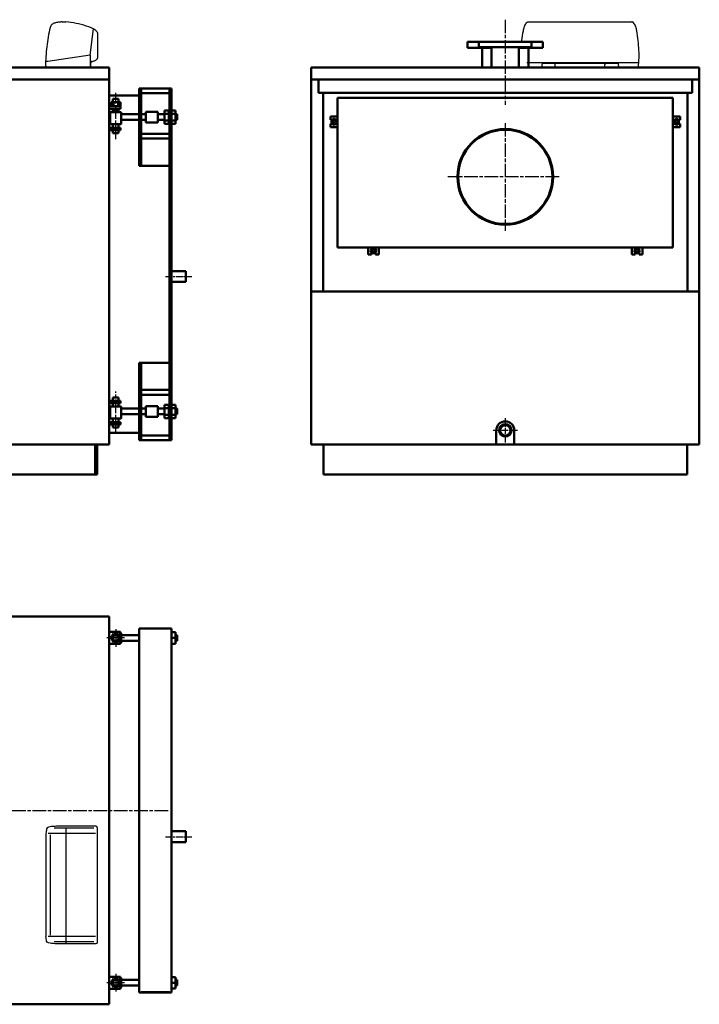
# Model space of a CAD drawing. Units: millimetres. Extents: x 401 to 7978, y 1213 to 5330.
# Drawn here: x 5137 to 7978, y 1213 to 5330 of the extents above; entities that cross this region are included whole.
import ezdxf

# ---------------------------------------------------------------- set-up
doc = ezdxf.new("R2010")
doc.units = ezdxf.units.MM
doc.header["$LTSCALE"] = 10
doc.linetypes.add('CHAIN', pattern=[0.7087, 0.4724, -0.0591, 0.1181, -0.0591])
doc.layers.add('LIVELLO_1', color=7, linetype='Continuous')
for name, color, linetype, lineweight in [('Видимый контур (ГОСТ)', 7, 'Continuous', 50), ('Линия резьбы (ГОСТ)', 7, 'Continuous', 25), ('Маркер центра (ГОСТ)', 7, 'Continuous', 25), ('Осевая линия (ГОСТ)', 7, 'Continuous', 25), ('Эскизная геометрия (ГОСТ)', 7, 'Continuous', 50)]:
    doc.layers.add(name, color=color, linetype=linetype, lineweight=lineweight)

msp = doc.modelspace()

# ---------------------------------------------------------------- linework, layer by layer
at = {"linetype": 'Continuous'}
for p, q in [((5446.9, 1949.3), (5281.1, 1949.3)), ((5455.2, 1958.5), (5311.4, 1958.5)), ((5330, 1951.6), (5330, 1470.3)), ((5461.2, 1952.5), (5461.2, 1471.2)), ((5246.4, 1927.7), (5246.4, 1495.9)), ((5453.3, 1927.7), (5256.7, 1927.7)), ((5264.9, 1921.6), (5264.9, 1502.6)), ((5453.3, 1495.9), (5256.7, 1495.9)), ((5446.9, 1474.3), (5281.1, 1474.3)), ((5455.2, 1465.2), (5311.4, 1465.2))]:
    msp.add_line(p, q, dxfattribs=at)
msp.add_arc((5455.2, 1952.5), 6, 0, 90, dxfattribs=at)
at = {"linetype": 'Continuous', "extrusion": (0, 0, -1)}
msp.add_arc((-5455.2, 1471.2), 6, 180, 270, dxfattribs=at)
at = {"linetype": 'Continuous'}
for points in [[(5311.4, 1958.5), (5304.6, 1958.1), (5297.7, 1957.8), (5290.9, 1957.4), (5283.9, 1957.1), (5276.9, 1956.6), (5269.9, 1956), (5262.4, 1955.4), (5250.8, 1953.8), (5249.6, 1946.4), (5248.5, 1940.2), (5247.4, 1934), (5246.4, 1927.7)], [(5311.4, 1465.2), (5304.6, 1465.5), (5297.7, 1465.9), (5290.9, 1466.2), (5283.9, 1466.6), (5276.9, 1467.1), (5269.9, 1467.6), (5262.4, 1468.2), (5250.8, 1469.8), (5249.6, 1477.2), (5248.5, 1483.4), (5247.4, 1489.7), (5246.4, 1495.9)]]:
    msp.add_open_spline(points, degree=3, knots=[0, 0, 0, 0, 0.24744, 0.24744, 0.24744, 0.500835, 0.500835, 0.500835, 0.771378, 0.771378, 0.771378, 1, 1, 1, 1], dxfattribs=at)
at = {"layer": 'LIVELLO_1'}
for points, knots in [([(5283.4, 5316.5), (5283.4, 5316.5), (5280.2, 5315.5), (5280.2, 5315.5), (5280.2, 5315.5), (5280.2, 5315.5), (5276.9, 5314), (5276.9, 5314), (5276.9, 5314), (5276.9, 5314), (5274, 5312.3), (5274, 5312.3), (5274, 5312.3), (5274, 5312.3), (5271.4, 5309.9), (5271.4, 5309.9), (5271.4, 5309.9), (5271.4, 5309.9), (5269.1, 5307.3), (5269.1, 5307.3), (5269.1, 5307.3), (5269.1, 5307.3), (5267.2, 5304.5), (5267.2, 5304.5), (5267.2, 5304.5), (5267.2, 5304.5), (5265.7, 5301.2), (5265.7, 5301.2), (5265.7, 5301.2), (5265.7, 5301.2), (5264.6, 5297.9), (5264.6, 5297.9)], [0, 0, 0, 0, 0.125, 0.125, 0.125, 0.125, 0.25, 0.25, 0.25, 0.25, 0.375, 0.375, 0.375, 0.375, 0.5, 0.5, 0.5, 0.5, 0.625, 0.625, 0.625, 0.625, 0.75, 0.75, 0.75, 0.75, 0.875, 0.875, 0.875, 0.875, 1, 1, 1, 1]), ([(5314.9, 5321.4), (5314.9, 5321.4), (5311, 5321), (5311, 5321), (5311, 5321), (5311, 5321), (5307, 5320.6), (5307, 5320.6), (5307, 5320.6), (5307, 5320.6), (5303.1, 5320.2), (5303.1, 5320.2), (5303.1, 5320.2), (5303.1, 5320.2), (5299.1, 5319.6), (5299.1, 5319.6), (5299.1, 5319.6), (5299.1, 5319.6), (5295.2, 5318.9), (5295.2, 5318.9), (5295.2, 5318.9), (5295.2, 5318.9), (5291.2, 5318.3), (5291.2, 5318.3), (5291.2, 5318.3), (5291.2, 5318.3), (5287.4, 5317.4), (5287.4, 5317.4), (5287.4, 5317.4), (5287.4, 5317.4), (5283.4, 5316.6), (5283.4, 5316.6)], [0, 0, 0, 0, 0.125, 0.125, 0.125, 0.125, 0.25, 0.25, 0.25, 0.25, 0.375, 0.375, 0.375, 0.375, 0.5, 0.5, 0.5, 0.5, 0.625, 0.625, 0.625, 0.625, 0.75, 0.75, 0.75, 0.75, 0.875, 0.875, 0.875, 0.875, 1, 1, 1, 1]), ([(5314.8, 5321.3), (5314.8, 5321.3), (5316.7, 5321.4), (5316.7, 5321.4), (5316.7, 5321.4), (5316.7, 5321.4), (5318.6, 5321.5), (5318.6, 5321.5), (5318.6, 5321.5), (5318.6, 5321.5), (5320.4, 5321.5), (5320.4, 5321.5), (5320.4, 5321.5), (5320.4, 5321.5), (5322.3, 5321.5), (5322.3, 5321.5), (5322.3, 5321.5), (5322.3, 5321.5), (5324.1, 5321.5), (5324.1, 5321.5), (5324.1, 5321.5), (5324.1, 5321.5), (5325.8, 5321.5), (5325.8, 5321.5), (5325.8, 5321.5), (5325.8, 5321.5), (5327.8, 5321.4), (5327.8, 5321.4), (5327.8, 5321.4), (5327.8, 5321.4), (5329.7, 5321.3), (5329.7, 5321.3)], [0, 0, 0, 0, 0.125, 0.125, 0.125, 0.125, 0.25, 0.25, 0.25, 0.25, 0.375, 0.375, 0.375, 0.375, 0.5, 0.5, 0.5, 0.5, 0.625, 0.625, 0.625, 0.625, 0.75, 0.75, 0.75, 0.75, 0.875, 0.875, 0.875, 0.875, 1, 1, 1, 1]), ([(5458.6, 5281.7), (5458.6, 5281.7), (5457.2, 5283.3), (5457.2, 5283.3), (5457.2, 5283.3), (5457.2, 5283.3), (5455.7, 5284.8), (5455.7, 5284.8), (5455.7, 5284.8), (5455.7, 5284.8), (5454.1, 5286.2), (5454.1, 5286.2), (5454.1, 5286.2), (5454.1, 5286.2), (5452.4, 5287.6), (5452.4, 5287.6), (5452.4, 5287.6), (5452.4, 5287.6), (5450.9, 5288.7), (5450.9, 5288.7), (5450.9, 5288.7), (5450.9, 5288.7), (5449.1, 5289.9), (5449.1, 5289.9), (5449.1, 5289.9), (5449.1, 5289.9), (5447.4, 5291), (5447.4, 5291), (5447.4, 5291), (5447.4, 5291), (5445.5, 5291.9), (5445.5, 5291.9), (5445.5, 5291.9), (5445.5, 5291.9), (5435.5, 5296.3), (5435.5, 5296.3), (5435.5, 5296.3), (5435.5, 5296.3), (5425.4, 5300.3), (5425.4, 5300.3), (5425.4, 5300.3), (5425.4, 5300.3), (5415.1, 5303.9), (5415.1, 5303.9), (5415.1, 5303.9), (5415.1, 5303.9), (5404.7, 5307.2), (5404.7, 5307.2), (5404.7, 5307.2), (5404.7, 5307.2), (5394, 5310.2), (5394, 5310.2), (5394, 5310.2), (5394, 5310.2), (5383.5, 5312.9), (5383.5, 5312.9), (5383.5, 5312.9), (5383.5, 5312.9), (5372.9, 5315.1), (5372.9, 5315.1), (5372.9, 5315.1), (5372.9, 5315.1), (5362.1, 5317.2), (5362.1, 5317.2), (5362.1, 5317.2), (5362.1, 5317.2), (5351.4, 5318.9), (5351.4, 5318.9), (5351.4, 5318.9), (5351.4, 5318.9), (5340.4, 5320.3), (5340.4, 5320.3), (5340.4, 5320.3), (5340.4, 5320.3), (5329.7, 5321.3), (5329.7, 5321.3)], [0, 0, 0, 0, 0.052632, 0.052632, 0.052632, 0.052632, 0.105263, 0.105263, 0.105263, 0.105263, 0.157895, 0.157895, 0.157895, 0.157895, 0.210526, 0.210526, 0.210526, 0.210526, 0.263158, 0.263158, 0.263158, 0.263158, 0.315789, 0.315789, 0.315789, 0.315789, 0.368421, 0.368421, 0.368421, 0.368421, 0.421053, 0.421053, 0.421053, 0.421053, 0.473684, 0.473684, 0.473684, 0.473684, 0.526316, 0.526316, 0.526316, 0.526316, 0.578947, 0.578947, 0.578947, 0.578947, 0.631579, 0.631579, 0.631579, 0.631579, 0.684211, 0.684211, 0.684211, 0.684211, 0.736842, 0.736842, 0.736842, 0.736842, 0.789474, 0.789474, 0.789474, 0.789474, 0.842105, 0.842105, 0.842105, 0.842105, 0.894737, 0.894737, 0.894737, 0.894737, 0.947368, 0.947368, 0.947368, 0.947368, 1, 1, 1, 1]), ([(7242.4, 5283.7), (7242.4, 5283.7), (7242.9, 5288.2), (7242.9, 5288.2), (7242.9, 5288.2), (7242.9, 5288.2), (7244.2, 5292.8), (7244.2, 5292.8), (7244.2, 5292.8), (7244.2, 5292.8), (7245.4, 5297.1), (7245.4, 5297.1), (7245.4, 5297.1), (7245.4, 5297.1), (7247, 5301.4), (7247, 5301.4), (7247, 5301.4), (7247, 5301.4), (7248.7, 5305.5), (7248.7, 5305.5), (7248.7, 5305.5), (7248.7, 5305.5), (7251, 5309.8), (7251, 5309.8), (7251, 5309.8), (7251, 5309.8), (7253.3, 5313.6), (7253.3, 5313.6), (7253.3, 5313.6), (7253.3, 5313.6), (7255.9, 5317.4), (7255.9, 5317.4)], [0, 0, 0, 0, 0.125, 0.125, 0.125, 0.125, 0.25, 0.25, 0.25, 0.25, 0.375, 0.375, 0.375, 0.375, 0.5, 0.5, 0.5, 0.5, 0.625, 0.625, 0.625, 0.625, 0.75, 0.75, 0.75, 0.75, 0.875, 0.875, 0.875, 0.875, 1, 1, 1, 1]), ([(7255.6, 5317.4), (7255.6, 5317.4), (7256.6, 5318.4), (7256.6, 5318.4), (7256.6, 5318.4), (7256.6, 5318.4), (7257.4, 5319.2), (7257.4, 5319.2), (7257.4, 5319.2), (7257.4, 5319.2), (7258.4, 5319.7), (7258.4, 5319.7), (7258.4, 5319.7), (7258.4, 5319.7), (7259.2, 5320.5), (7259.2, 5320.5), (7259.2, 5320.5), (7259.2, 5320.5), (7260.2, 5320.7), (7260.2, 5320.7), (7260.2, 5320.7), (7260.2, 5320.7), (7261.4, 5321.2), (7261.4, 5321.2), (7261.4, 5321.2), (7261.4, 5321.2), (7262.5, 5321.2), (7262.5, 5321.2), (7262.5, 5321.2), (7262.5, 5321.2), (7263.7, 5321.5), (7263.7, 5321.5)], [0, 0, 0, 0, 0.125, 0.125, 0.125, 0.125, 0.25, 0.25, 0.25, 0.25, 0.375, 0.375, 0.375, 0.375, 0.5, 0.5, 0.5, 0.5, 0.625, 0.625, 0.625, 0.625, 0.75, 0.75, 0.75, 0.75, 0.875, 0.875, 0.875, 0.875, 1, 1, 1, 1]), ([(7716.6, 5283.7), (7716.6, 5283.7), (7715.8, 5288.2), (7715.8, 5288.2), (7715.8, 5288.2), (7715.8, 5288.2), (7714.8, 5292.8), (7714.8, 5292.8), (7714.8, 5292.8), (7714.8, 5292.8), (7713.6, 5297.1), (7713.6, 5297.1), (7713.6, 5297.1), (7713.6, 5297.1), (7712, 5301.4), (7712, 5301.4), (7712, 5301.4), (7712, 5301.4), (7710.3, 5305.5), (7710.3, 5305.5), (7710.3, 5305.5), (7710.3, 5305.5), (7708.2, 5309.8), (7708.2, 5309.8), (7708.2, 5309.8), (7708.2, 5309.8), (7705.7, 5313.6), (7705.7, 5313.6), (7705.7, 5313.6), (7705.7, 5313.6), (7703.1, 5317.4), (7703.1, 5317.4), (7703.1, 5317.4), (7703.1, 5317.4), (7702.4, 5318.4), (7702.4, 5318.4), (7702.4, 5318.4), (7702.4, 5318.4), (7701.6, 5319.2), (7701.6, 5319.2), (7701.6, 5319.2), (7701.6, 5319.2), (7700.6, 5319.7), (7700.6, 5319.7), (7700.6, 5319.7), (7700.6, 5319.7), (7699.6, 5320.5), (7699.6, 5320.5), (7699.6, 5320.5), (7699.6, 5320.5), (7698.6, 5320.7), (7698.6, 5320.7), (7698.6, 5320.7), (7698.6, 5320.7), (7697.3, 5321.2), (7697.3, 5321.2), (7697.3, 5321.2), (7697.3, 5321.2), (7696.3, 5321.2), (7696.3, 5321.2), (7696.3, 5321.2), (7696.3, 5321.2), (7695, 5321.5), (7695, 5321.5)], [0, 0, 0, 0, 0.0625, 0.0625, 0.0625, 0.0625, 0.125, 0.125, 0.125, 0.125, 0.1875, 0.1875, 0.1875, 0.1875, 0.25, 0.25, 0.25, 0.25, 0.3125, 0.3125, 0.3125, 0.3125, 0.375, 0.375, 0.375, 0.375, 0.4375, 0.4375, 0.4375, 0.4375, 0.5, 0.5, 0.5, 0.5, 0.5625, 0.5625, 0.5625, 0.5625, 0.625, 0.625, 0.625, 0.625, 0.6875, 0.6875, 0.6875, 0.6875, 0.75, 0.75, 0.75, 0.75, 0.8125, 0.8125, 0.8125, 0.8125, 0.875, 0.875, 0.875, 0.875, 0.9375, 0.9375, 0.9375, 0.9375, 1, 1, 1, 1]), ([(5264.6, 5297.8), (5264.6, 5297.8), (5262.3, 5288), (5262.3, 5288), (5262.3, 5288), (5262.3, 5288), (5260.1, 5278), (5260.1, 5278), (5260.1, 5278), (5260.1, 5278), (5258.1, 5267.9), (5258.1, 5267.9), (5258.1, 5267.9), (5258.1, 5267.9), (5256.1, 5257.8), (5256.1, 5257.8), (5256.1, 5257.8), (5256.1, 5257.8), (5254.5, 5247.7), (5254.5, 5247.7), (5254.5, 5247.7), (5254.5, 5247.7), (5252.9, 5237.6), (5252.9, 5237.6), (5252.9, 5237.6), (5252.9, 5237.6), (5251.4, 5227.7), (5251.4, 5227.7), (5251.4, 5227.7), (5251.4, 5227.7), (5250.1, 5217.5), (5250.1, 5217.5), (5250.1, 5217.5), (5250.1, 5217.5), (5248.9, 5207.2), (5248.9, 5207.2), (5248.9, 5207.2), (5248.9, 5207.2), (5248, 5197), (5248, 5197), (5248, 5197), (5248, 5197), (5247, 5186.9), (5247, 5186.9), (5247, 5186.9), (5247, 5186.9), (5246.5, 5176.8), (5246.5, 5176.8), (5246.5, 5176.8), (5246.5, 5176.8), (5245.9, 5166.6), (5245.9, 5166.6), (5245.9, 5166.6), (5245.9, 5166.6), (5245.5, 5156.2), (5245.5, 5156.2)], [0, 0, 0, 0, 0.071429, 0.071429, 0.071429, 0.071429, 0.142857, 0.142857, 0.142857, 0.142857, 0.214286, 0.214286, 0.214286, 0.214286, 0.285714, 0.285714, 0.285714, 0.285714, 0.357143, 0.357143, 0.357143, 0.357143, 0.428571, 0.428571, 0.428571, 0.428571, 0.5, 0.5, 0.5, 0.5, 0.571429, 0.571429, 0.571429, 0.571429, 0.642857, 0.642857, 0.642857, 0.642857, 0.714286, 0.714286, 0.714286, 0.714286, 0.785714, 0.785714, 0.785714, 0.785714, 0.857143, 0.857143, 0.857143, 0.857143, 0.928571, 0.928571, 0.928571, 0.928571, 1, 1, 1, 1]), ([(5460.9, 5278.7), (5460.9, 5278.7), (5459.5, 5280.6), (5459.5, 5280.6), (5459.5, 5280.6), (5459.5, 5280.6), (5457.9, 5282.5), (5457.9, 5282.5), (5457.9, 5282.5), (5457.9, 5282.5), (5456.1, 5284.4), (5456.1, 5284.4), (5456.1, 5284.4), (5456.1, 5284.4), (5454.2, 5286.2), (5454.2, 5286.2), (5454.2, 5286.2), (5454.2, 5286.2), (5452.3, 5287.7), (5452.3, 5287.7), (5452.3, 5287.7), (5452.3, 5287.7), (5450.4, 5289.1), (5450.4, 5289.1), (5450.4, 5289.1), (5450.4, 5289.1), (5448.2, 5290.4), (5448.2, 5290.4), (5448.2, 5290.4), (5448.2, 5290.4), (5446, 5291.7), (5446, 5291.7)], [0, 0, 0, 0, 0.125, 0.125, 0.125, 0.125, 0.25, 0.25, 0.25, 0.25, 0.375, 0.375, 0.375, 0.375, 0.5, 0.5, 0.5, 0.5, 0.625, 0.625, 0.625, 0.625, 0.75, 0.75, 0.75, 0.75, 0.875, 0.875, 0.875, 0.875, 1, 1, 1, 1]), ([(5461.7, 5275.8), (5461.7, 5275.8), (5461.7, 5276.2), (5461.7, 5276.2), (5461.7, 5276.2), (5461.7, 5276.2), (5461.7, 5276.7), (5461.7, 5276.7), (5461.7, 5276.7), (5461.7, 5276.7), (5461.7, 5276.9), (5461.7, 5276.9), (5461.7, 5276.9), (5461.7, 5276.9), (5461.6, 5277.3), (5461.6, 5277.3), (5461.6, 5277.3), (5461.6, 5277.3), (5461.4, 5277.7), (5461.4, 5277.7), (5461.4, 5277.7), (5461.4, 5277.7), (5461.3, 5278), (5461.3, 5278), (5461.3, 5278), (5461.3, 5278), (5461, 5278.4), (5461, 5278.4), (5461, 5278.4), (5461, 5278.4), (5460.9, 5278.7), (5460.9, 5278.7)], [0, 0, 0, 0, 0.125, 0.125, 0.125, 0.125, 0.25, 0.25, 0.25, 0.25, 0.375, 0.375, 0.375, 0.375, 0.5, 0.5, 0.5, 0.5, 0.625, 0.625, 0.625, 0.625, 0.75, 0.75, 0.75, 0.75, 0.875, 0.875, 0.875, 0.875, 1, 1, 1, 1]), ([(7236.3, 5243.3), (7236.3, 5243.3), (7237.3, 5253.4), (7237.3, 5253.4), (7237.3, 5253.4), (7237.3, 5253.4), (7238.8, 5263.6), (7238.8, 5263.6), (7238.8, 5263.6), (7238.8, 5263.6), (7240.6, 5273.7), (7240.6, 5273.7), (7240.6, 5273.7), (7240.6, 5273.7), (7242.4, 5283.9), (7242.4, 5283.9)], [0, 0, 0, 0, 0.25, 0.25, 0.25, 0.25, 0.5, 0.5, 0.5, 0.5, 0.75, 0.75, 0.75, 0.75, 1, 1, 1, 1]), ([(7723.5, 5130.5), (7723.5, 5130.5), (7724.2, 5140.6), (7724.2, 5140.6), (7724.2, 5140.6), (7724.2, 5140.6), (7725, 5151.1), (7725, 5151.1), (7725, 5151.1), (7725, 5151.1), (7725.5, 5161.2), (7725.5, 5161.2), (7725.5, 5161.2), (7725.5, 5161.2), (7725.8, 5171.4), (7725.8, 5171.4), (7725.8, 5171.4), (7725.8, 5171.4), (7725.8, 5181.5), (7725.8, 5181.5), (7725.8, 5181.5), (7725.8, 5181.5), (7725.8, 5192), (7725.8, 5192), (7725.8, 5192), (7725.8, 5192), (7725.5, 5202.4), (7725.5, 5202.4), (7725.5, 5202.4), (7725.5, 5202.4), (7725, 5212.3), (7725, 5212.3), (7725, 5212.3), (7725, 5212.3), (7724.2, 5222.7), (7724.2, 5222.7), (7724.2, 5222.7), (7724.2, 5222.7), (7723.5, 5232.9), (7723.5, 5232.9), (7723.5, 5232.9), (7723.5, 5232.9), (7722.4, 5243), (7722.4, 5243), (7722.4, 5243), (7722.4, 5243), (7721.4, 5253.2), (7721.4, 5253.2), (7721.4, 5253.2), (7721.4, 5253.2), (7719.9, 5263.3), (7719.9, 5263.3), (7719.9, 5263.3), (7719.9, 5263.3), (7718.4, 5273.5), (7718.4, 5273.5), (7718.4, 5273.5), (7718.4, 5273.5), (7716.6, 5283.7), (7716.6, 5283.7)], [0, 0, 0, 0, 0.066667, 0.066667, 0.066667, 0.066667, 0.133333, 0.133333, 0.133333, 0.133333, 0.2, 0.2, 0.2, 0.2, 0.266667, 0.266667, 0.266667, 0.266667, 0.333333, 0.333333, 0.333333, 0.333333, 0.4, 0.4, 0.4, 0.4, 0.466667, 0.466667, 0.466667, 0.466667, 0.533333, 0.533333, 0.533333, 0.533333, 0.6, 0.6, 0.6, 0.6, 0.666667, 0.666667, 0.666667, 0.666667, 0.733333, 0.733333, 0.733333, 0.733333, 0.8, 0.8, 0.8, 0.8, 0.866667, 0.866667, 0.866667, 0.866667, 0.933333, 0.933333, 0.933333, 0.933333, 1, 1, 1, 1]), ([(5245.5, 5155.7), (5245.5, 5155.7), (5245.5, 5152.5), (5245.5, 5152.5), (5245.5, 5152.5), (5245.5, 5152.5), (5245.5, 5149.4), (5245.5, 5149.4), (5245.5, 5149.4), (5245.5, 5149.4), (5245.6, 5146.3), (5245.6, 5146.3), (5245.6, 5146.3), (5245.6, 5146.3), (5245.6, 5143), (5245.6, 5143), (5245.6, 5143), (5245.6, 5143), (5245.6, 5140), (5245.6, 5140), (5245.6, 5140), (5245.6, 5140), (5245.8, 5136.8), (5245.8, 5136.8), (5245.8, 5136.8), (5245.8, 5136.8), (5245.9, 5133.7), (5245.9, 5133.7), (5245.9, 5133.7), (5245.9, 5133.7), (5245.9, 5130.6), (5245.9, 5130.6)], [0, 0, 0, 0, 0.125, 0.125, 0.125, 0.125, 0.25, 0.25, 0.25, 0.25, 0.375, 0.375, 0.375, 0.375, 0.5, 0.5, 0.5, 0.5, 0.625, 0.625, 0.625, 0.625, 0.75, 0.75, 0.75, 0.75, 0.875, 0.875, 0.875, 0.875, 1, 1, 1, 1]), ([(5247, 5156.2), (5247, 5156.2), (5248, 5156.4), (5248, 5156.4), (5248, 5156.4), (5248, 5156.4), (5248.9, 5156.4), (5248.9, 5156.4), (5248.9, 5156.4), (5248.9, 5156.4), (5249.9, 5156.5), (5249.9, 5156.5), (5249.9, 5156.5), (5249.9, 5156.5), (5250.8, 5156.6), (5250.8, 5156.6), (5250.8, 5156.6), (5250.8, 5156.6), (5251.8, 5156.8), (5251.8, 5156.8), (5251.8, 5156.8), (5251.8, 5156.8), (5252.6, 5156.9), (5252.6, 5156.9), (5252.6, 5156.9), (5252.6, 5156.9), (5253.6, 5157), (5253.6, 5157), (5253.6, 5157), (5253.6, 5157), (5254.5, 5157.2), (5254.5, 5157.2)], [0, 0, 0, 0, 0.125, 0.125, 0.125, 0.125, 0.25, 0.25, 0.25, 0.25, 0.375, 0.375, 0.375, 0.375, 0.5, 0.5, 0.5, 0.5, 0.625, 0.625, 0.625, 0.625, 0.75, 0.75, 0.75, 0.75, 0.875, 0.875, 0.875, 0.875, 1, 1, 1, 1]), ([(5431.6, 5182.8), (5431.6, 5182.8), (5431.6, 5130.4), (5431.6, 5130.4), (5431.6, 5130.4), (5431.6, 5130.4), (5434.6, 5130.4), (5434.6, 5130.4), (5434.6, 5130.4), (5434.6, 5130.4), (5434.6, 5150.6), (5434.6, 5150.6)], [0, 0, 0, 0, 0.333333, 0.333333, 0.333333, 0.333333, 0.666667, 0.666667, 0.666667, 0.666667, 1, 1, 1, 1]), ([(5438.9, 5155.5), (5438.9, 5155.5), (5438, 5155.4), (5438, 5155.4), (5438, 5155.4), (5438, 5155.4), (5437.1, 5155), (5437.1, 5155), (5437.1, 5155), (5437.1, 5155), (5436.5, 5154.4), (5436.5, 5154.4), (5436.5, 5154.4), (5436.5, 5154.4), (5435.8, 5153.9), (5435.8, 5153.9), (5435.8, 5153.9), (5435.8, 5153.9), (5435.2, 5153.1), (5435.2, 5153.1), (5435.2, 5153.1), (5435.2, 5153.1), (5434.8, 5152.3), (5434.8, 5152.3), (5434.8, 5152.3), (5434.8, 5152.3), (5434.6, 5151.6), (5434.6, 5151.6), (5434.6, 5151.6), (5434.6, 5151.6), (5434.6, 5150.6), (5434.6, 5150.6)], [0, 0, 0, 0, 0.125, 0.125, 0.125, 0.125, 0.25, 0.25, 0.25, 0.25, 0.375, 0.375, 0.375, 0.375, 0.5, 0.5, 0.5, 0.5, 0.625, 0.625, 0.625, 0.625, 0.75, 0.75, 0.75, 0.75, 0.875, 0.875, 0.875, 0.875, 1, 1, 1, 1]), ([(5438.8, 5155.5), (5438.8, 5155.5), (5441.8, 5156.1), (5441.8, 5156.1), (5441.8, 5156.1), (5441.8, 5156.1), (5444.6, 5156.9), (5444.6, 5156.9), (5444.6, 5156.9), (5444.6, 5156.9), (5447.4, 5157.9), (5447.4, 5157.9), (5447.4, 5157.9), (5447.4, 5157.9), (5450.2, 5158.9), (5450.2, 5158.9), (5450.2, 5158.9), (5450.2, 5158.9), (5452.7, 5160.3), (5452.7, 5160.3), (5452.7, 5160.3), (5452.7, 5160.3), (5455.3, 5161.8), (5455.3, 5161.8), (5455.3, 5161.8), (5455.3, 5161.8), (5457.7, 5163.6), (5457.7, 5163.6), (5457.7, 5163.6), (5457.7, 5163.6), (5459.9, 5165.5), (5459.9, 5165.5)], [0, 0, 0, 0, 0.125, 0.125, 0.125, 0.125, 0.25, 0.25, 0.25, 0.25, 0.375, 0.375, 0.375, 0.375, 0.5, 0.5, 0.5, 0.5, 0.625, 0.625, 0.625, 0.625, 0.75, 0.75, 0.75, 0.75, 0.875, 0.875, 0.875, 0.875, 1, 1, 1, 1]), ([(5460.1, 5165.5), (5460.1, 5165.5), (5460.5, 5165.9), (5460.5, 5165.9), (5460.5, 5165.9), (5460.5, 5165.9), (5460.7, 5166.3), (5460.7, 5166.3), (5460.7, 5166.3), (5460.7, 5166.3), (5461, 5166.7), (5461, 5166.7), (5461, 5166.7), (5461, 5166.7), (5461.3, 5167.3), (5461.3, 5167.3), (5461.3, 5167.3), (5461.3, 5167.3), (5461.6, 5167.7), (5461.6, 5167.7), (5461.6, 5167.7), (5461.6, 5167.7), (5461.7, 5168.2), (5461.7, 5168.2), (5461.7, 5168.2), (5461.7, 5168.2), (5461.7, 5168.6), (5461.7, 5168.6), (5461.7, 5168.6), (5461.7, 5168.6), (5461.7, 5169.2), (5461.7, 5169.2)], [0, 0, 0, 0, 0.125, 0.125, 0.125, 0.125, 0.25, 0.25, 0.25, 0.25, 0.375, 0.375, 0.375, 0.375, 0.5, 0.5, 0.5, 0.5, 0.625, 0.625, 0.625, 0.625, 0.75, 0.75, 0.75, 0.75, 0.875, 0.875, 0.875, 0.875, 1, 1, 1, 1]), ([(7320.6, 5149), (7320.6, 5149), (7320.4, 5146.5), (7320.4, 5146.5), (7320.4, 5146.5), (7320.4, 5146.5), (7320.4, 5144.2), (7320.4, 5144.2), (7320.4, 5144.2), (7320.4, 5144.2), (7320.1, 5142.2), (7320.1, 5142.2), (7320.1, 5142.2), (7320.1, 5142.2), (7319.9, 5139.9), (7319.9, 5139.9), (7319.9, 5139.9), (7319.9, 5139.9), (7319.6, 5137.3), (7319.6, 5137.3), (7319.6, 5137.3), (7319.6, 5137.3), (7319.1, 5135.1), (7319.1, 5135.1), (7319.1, 5135.1), (7319.1, 5135.1), (7318.6, 5133), (7318.6, 5133), (7318.6, 5133), (7318.6, 5133), (7318.1, 5130.7), (7318.1, 5130.7)], [0, 0, 0, 0, 0.125, 0.125, 0.125, 0.125, 0.25, 0.25, 0.25, 0.25, 0.375, 0.375, 0.375, 0.375, 0.5, 0.5, 0.5, 0.5, 0.625, 0.625, 0.625, 0.625, 0.75, 0.75, 0.75, 0.75, 0.875, 0.875, 0.875, 0.875, 1, 1, 1, 1]), ([(7375.7, 5130.7), (7375.7, 5130.7), (7375.7, 5133), (7375.7, 5133), (7375.7, 5133), (7375.7, 5133), (7375.7, 5135.1), (7375.7, 5135.1), (7375.7, 5135.1), (7375.7, 5135.1), (7375.5, 5137.3), (7375.5, 5137.3), (7375.5, 5137.3), (7375.5, 5137.3), (7375.5, 5139.6), (7375.5, 5139.6), (7375.5, 5139.6), (7375.5, 5139.6), (7375.2, 5141.9), (7375.2, 5141.9), (7375.2, 5141.9), (7375.2, 5141.9), (7375.2, 5144), (7375.2, 5144), (7375.2, 5144), (7375.2, 5144), (7375, 5146.2), (7375, 5146.2), (7375, 5146.2), (7375, 5146.2), (7374.7, 5148.5), (7374.7, 5148.5)], [0, 0, 0, 0, 0.125, 0.125, 0.125, 0.125, 0.25, 0.25, 0.25, 0.25, 0.375, 0.375, 0.375, 0.375, 0.5, 0.5, 0.5, 0.5, 0.625, 0.625, 0.625, 0.625, 0.75, 0.75, 0.75, 0.75, 0.875, 0.875, 0.875, 0.875, 1, 1, 1, 1]), ([(7583.3, 5130.5), (7583.3, 5130.5), (7583.3, 5132.8), (7583.3, 5132.8), (7583.3, 5132.8), (7583.3, 5132.8), (7583.3, 5134.8), (7583.3, 5134.8), (7583.3, 5134.8), (7583.3, 5134.8), (7583.3, 5137.1), (7583.3, 5137.1), (7583.3, 5137.1), (7583.3, 5137.1), (7583.5, 5139.4), (7583.5, 5139.4), (7583.5, 5139.4), (7583.5, 5139.4), (7583.5, 5141.7), (7583.5, 5141.7), (7583.5, 5141.7), (7583.5, 5141.7), (7583.8, 5143.7), (7583.8, 5143.7), (7583.8, 5143.7), (7583.8, 5143.7), (7583.8, 5146), (7583.8, 5146), (7583.8, 5146), (7583.8, 5146), (7584, 5148.3), (7584, 5148.3)], [0, 0, 0, 0, 0.125, 0.125, 0.125, 0.125, 0.25, 0.25, 0.25, 0.25, 0.375, 0.375, 0.375, 0.375, 0.5, 0.5, 0.5, 0.5, 0.625, 0.625, 0.625, 0.625, 0.75, 0.75, 0.75, 0.75, 0.875, 0.875, 0.875, 0.875, 1, 1, 1, 1]), ([(7638.1, 5148.8), (7638.1, 5148.8), (7638.4, 5146.2), (7638.4, 5146.2), (7638.4, 5146.2), (7638.4, 5146.2), (7638.4, 5144), (7638.4, 5144), (7638.4, 5144), (7638.4, 5144), (7638.6, 5141.9), (7638.6, 5141.9), (7638.6, 5141.9), (7638.6, 5141.9), (7638.9, 5139.6), (7638.9, 5139.6), (7638.9, 5139.6), (7638.9, 5139.6), (7639.4, 5137.1), (7639.4, 5137.1), (7639.4, 5137.1), (7639.4, 5137.1), (7639.9, 5134.8), (7639.9, 5134.8), (7639.9, 5134.8), (7639.9, 5134.8), (7640.4, 5132.8), (7640.4, 5132.8), (7640.4, 5132.8), (7640.4, 5132.8), (7640.9, 5130.5), (7640.9, 5130.5)], [0, 0, 0, 0, 0.125, 0.125, 0.125, 0.125, 0.25, 0.25, 0.25, 0.25, 0.375, 0.375, 0.375, 0.375, 0.5, 0.5, 0.5, 0.5, 0.625, 0.625, 0.625, 0.625, 0.75, 0.75, 0.75, 0.75, 0.875, 0.875, 0.875, 0.875, 1, 1, 1, 1])]:
    msp.add_open_spline(points, degree=3, knots=knots, dxfattribs=at)
for points in [[(7263.7, 5321.2), (7263.7, 5321.2), (7695, 5321.2), (7695, 5321.2)], [(5431.6, 5182.8), (5431.6, 5182.8), (5445.9, 5291.7), (5445.9, 5291.7)], [(5461.7, 5275.8), (5461.7, 5275.8), (5461.7, 5169.2), (5461.7, 5169.2)], [(5254.5, 5157.2), (5254.5, 5157.2), (5431.3, 5183.1), (5431.3, 5183.1)], [(5431.6, 5182.8), (5431.6, 5182.8), (5431.6, 5130.4), (5431.6, 5130.4)], [(7256.6, 5151.1), (7256.6, 5151.1), (7724.7, 5151.1), (7724.7, 5151.1)], [(7320.4, 5148.8), (7320.4, 5148.8), (7639.2, 5148.8), (7639.2, 5148.8)], [(5246.1, 5130.4), (5246.1, 5130.4), (5431.6, 5130.4), (5431.6, 5130.4)], [(7317.8, 5130.7), (7317.8, 5130.7), (7302.8, 5130.7), (7302.8, 5130.7)], [(7318.1, 5130.7), (7318.1, 5130.7), (7302.8, 5130.7), (7302.8, 5130.7)], [(7375.7, 5130.5), (7375.7, 5130.5), (7479.6, 5130.5), (7479.6, 5130.5)], [(7583, 5130.5), (7583, 5130.5), (7479.6, 5130.5), (7479.6, 5130.5)], [(7640.9, 5130.5), (7640.9, 5130.5), (7723.5, 5130.5), (7723.5, 5130.5)], [(7642.9, 5130.5), (7642.9, 5130.5), (7723.5, 5130.5), (7723.5, 5130.5)]]:
    msp.add_open_spline(points, degree=3, dxfattribs=at)
at = {"layer": 'Видимый контур (ГОСТ)'}
for p, q in [((7009.2, 5238.2), (7056.7, 5238.2)), ((7009.2, 5238.2), (7009.2, 5212.2)), ((7056.7, 5238.2), (7276.7, 5238.2)), ((7056.7, 5238.2), (7056.7, 5216.2)), ((7276.7, 5238.2), (7324.2, 5238.2)), ((7276.7, 5238.2), (7276.7, 5216.2)), ((7324.2, 5238.2), (7324.2, 5212.2)), ((7009.2, 5212.2), (7109.5, 5212.2)), ((7056.7, 5216.2), (7276.7, 5216.2)), ((7069.8, 5212.2), (7069.8, 5130.2)), ((7109.5, 5216.2), (7109.5, 5130.2)), ((7223.8, 5216.2), (7223.8, 5130.2)), ((7223.8, 5212.2), (7324.2, 5212.2)), ((7263.5, 5212.2), (7263.5, 5130.2)), ((5511.3, 5130.2), (2819.3, 5130.2)), ((5511.3, 3554.2), (5511.3, 5130.2)), ((7977.7, 5130.2), (6355.7, 5130.2)), ((6355.7, 4194.2), (6355.7, 5130.2)), ((6355.7, 5080.2), (6355.7, 5130.2)), ((6355.7, 5130.2), (7977.7, 5130.2)), ((7977.7, 4194.2), (7977.7, 5130.2)), ((7977.7, 5130.2), (7977.7, 5080.2)), ((5511.3, 5080.2), (2819.3, 5080.2)), ((5511.3, 5080.2), (5511.3, 3554.2)), ((6385.7, 5080.2), (6355.7, 5080.2)), ((6355.7, 5080.2), (6355.7, 4194.2)), ((6385.7, 5080.2), (6355.7, 5080.2)), ((6355.7, 5080.2), (6355.7, 5080.2)), ((6355.7, 5080.2), (6355.7, 4194.2)), ((6355.7, 4194.2), (6355.7, 5080.2)), ((6385.7, 5080.2), (6385.7, 5024.2)), ((7947.7, 5080.2), (6385.7, 5080.2)), ((7947.7, 5080.2), (7977.7, 5080.2)), ((7977.7, 5080.2), (7947.7, 5080.2)), ((7947.7, 5024.2), (7947.7, 5080.2)), ((7977.7, 5080.2), (7977.7, 4194.2)), ((7977.7, 5080.2), (7977.7, 5080.2)), ((7977.7, 5080.2), (7977.7, 4194.2)), ((7977.7, 4194.2), (7977.7, 5080.2)), ((5636.3, 5043.2), (5636.3, 4833.2)), ((5636.3, 5043.2), (5771.3, 5043.2)), ((5644.3, 5043.2), (5644.3, 5023.2)), ((5763.3, 5043.2), (5644.3, 5043.2)), ((5763.3, 5023.2), (5763.3, 5043.2)), ((5771.3, 5043.2), (5771.3, 3572.2)), ((6385.7, 5024.2), (7947.7, 5024.2)), ((6405.7, 4194.2), (6405.7, 5024.2)), ((7927.7, 4194.2), (7927.7, 5024.2)), ((5636.3, 5013.2), (5511.3, 5013.2)), ((5518.7, 4986.2), (5528.5, 4986.2)), ((5518.7, 4968.2), (5518.7, 4986.2)), ((5550.3, 5000.2), (5526.3, 5000.2)), ((5526.3, 4986.2), (5526.3, 5000.2)), ((5528.5, 4968.2), (5528.5, 4986.2)), ((5528.5, 4986.2), (5548.1, 4986.2)), ((5548.1, 4986.2), (5557.9, 4986.2)), ((5548.1, 4968.2), (5548.1, 4986.2)), ((5550.3, 4986.2), (5550.3, 5000.2)), ((5557.9, 4968.2), (5557.9, 4986.2)), ((5644.3, 4719.2), (5644.3, 5023.2)), ((5644.3, 5023.2), (5763.3, 5023.2)), ((5644.3, 5023.2), (5763.3, 5023.2)), ((5763.3, 5023.2), (5763.3, 4853.2)), ((6465.7, 5003.2), (6465.7, 4378.2)), ((7867.7, 5003.2), (6465.7, 5003.2)), ((7867.7, 4378.2), (7867.7, 5003.2)), ((5558.3, 4968.2), (5511.3, 4968.2)), ((5511.3, 4958.2), (5558.3, 4958.2)), ((5515.8, 4943.2), (5515.8, 4893.2)), ((5560.8, 4943.2), (5515.8, 4943.2)), ((5526.3, 4943.2), (5526.3, 4958.2)), ((5550.3, 4952.2), (5526.3, 4952.2)), ((5550.3, 4943.2), (5550.3, 4958.2)), ((5558.3, 4958.2), (5558.3, 4968.2)), ((5560.8, 4893.2), (5560.8, 4943.2)), ((5664.3, 4945.7), (5664.3, 4900.7)), ((5664.3, 4945.7), (5714.3, 4945.7)), ((5714.3, 4900.7), (5714.3, 4945.7)), ((5760.3, 4950.9), (5742.3, 4950.9)), ((5742.3, 4937.1), (5742.3, 4950.9)), ((5760.3, 4947.5), (5760.3, 4950.9)), ((5763.3, 4948.2), (5760.3, 4948.2)), ((5760.3, 4947.5), (5760.3, 4940.5)), ((5771.3, 4950.9), (5788.3, 4950.9)), ((5788.3, 4950.9), (5788.3, 4937.1)), ((5560.8, 4935.2), (5636.3, 4935.2)), ((5560.8, 4911.2), (5636.3, 4911.2)), ((5644.3, 4935.2), (5664.3, 4935.2)), ((5644.3, 4911.2), (5664.3, 4911.2)), ((5664.3, 4900.7), (5714.3, 4900.7)), ((5714.3, 4935.2), (5742.3, 4935.2)), ((5714.3, 4911.2), (5742.3, 4911.2)), ((5760.3, 4937.1), (5742.3, 4937.1)), ((5742.3, 4909.4), (5742.3, 4937.1)), ((5760.3, 4909.4), (5742.3, 4909.4)), ((5742.3, 4895.5), (5742.3, 4909.4)), ((5760.3, 4937.1), (5760.3, 4940.5)), ((5760.3, 4930.2), (5760.3, 4937.1)), ((5760.3, 4930.2), (5760.3, 4916.2)), ((5760.3, 4909.4), (5760.3, 4916.2)), ((5760.3, 4906), (5760.3, 4909.4)), ((5760.3, 4906), (5760.3, 4899)), ((5771.3, 4937.1), (5788.3, 4937.1)), ((5771.3, 4909.4), (5788.3, 4909.4)), ((5788.3, 4937.1), (5788.3, 4909.4)), ((5788.3, 4935.2), (5795.3, 4935.2)), ((5788.3, 4911.2), (5795.3, 4911.2)), ((5788.3, 4909.4), (5788.3, 4895.5)), ((5795.3, 4911.2), (5795.3, 4935.2)), ((6435.7, 4925.7), (6435.7, 4911.7)), ((6465.7, 4925.7), (6435.7, 4925.7)), ((6435.7, 4911.7), (6444.4, 4911.7)), ((6451.7, 4915.9), (6440.7, 4909.6)), ((6440.7, 4909.6), (6440.7, 4896.9)), ((6444.4, 4911.7), (6451.7, 4915.9)), ((6462.7, 4909.6), (6451.7, 4915.9)), ((6451.7, 4915.9), (6462.7, 4909.6)), ((6462.7, 4896.9), (6462.7, 4909.6)), ((6462.7, 4909.6), (6462.7, 4896.9)), ((7867.7, 4925.7), (7897.7, 4925.7)), ((7881.7, 4915.9), (7870.7, 4909.6)), ((7870.7, 4909.6), (7881.7, 4915.9)), ((7870.7, 4909.6), (7870.7, 4896.9)), ((7870.7, 4896.9), (7870.7, 4909.6)), ((7888.9, 4911.7), (7881.7, 4915.9)), ((7881.7, 4915.9), (7892.7, 4909.6)), ((7897.7, 4911.7), (7888.9, 4911.7)), ((7892.7, 4909.6), (7892.7, 4896.9)), ((7897.7, 4925.7), (7897.7, 4911.7)), ((5558.3, 4878.2), (5511.3, 4878.2)), ((5511.3, 4868.2), (5558.3, 4868.2)), ((5515.8, 4893.2), (5560.8, 4893.2)), ((5526.3, 4878.2), (5526.3, 4893.2)), ((5526.3, 4856.2), (5526.3, 4868.2)), ((5550.3, 4878.2), (5550.3, 4893.2)), ((5550.3, 4856.2), (5550.3, 4868.2)), ((5558.3, 4868.2), (5558.3, 4878.2)), ((5760.3, 4895.5), (5742.3, 4895.5)), ((5760.3, 4895.5), (5760.3, 4899)), ((5763.3, 4898.2), (5760.3, 4898.2)), ((5771.3, 4895.5), (5788.3, 4895.5)), ((6435.7, 4894.7), (6435.7, 4880.7)), ((6444.4, 4894.7), (6435.7, 4894.7)), ((6435.7, 4880.7), (6465.7, 4880.7)), ((6440.7, 4896.9), (6451.7, 4890.5)), ((6451.7, 4890.5), (6444.4, 4894.7)), ((6451.7, 4890.5), (6462.7, 4896.9)), ((6462.7, 4896.9), (6451.7, 4890.5)), ((7897.7, 4880.7), (7867.7, 4880.7)), ((7870.7, 4896.9), (7881.7, 4890.5)), ((7881.7, 4890.5), (7870.7, 4896.9)), ((7892.7, 4896.9), (7881.7, 4890.5)), ((7881.7, 4890.5), (7888.9, 4894.7)), ((7888.9, 4894.7), (7897.7, 4894.7)), ((7897.7, 4894.7), (7897.7, 4880.7)), ((5526.3, 4856.2), (5550.3, 4856.2)), ((5636.3, 4719.2), (5636.3, 4833.2)), ((5763.3, 4853.2), (5644.3, 4853.2)), ((5763.3, 4853.2), (5644.3, 4853.2)), ((5644.3, 4853.2), (5644.3, 4833.2)), ((5644.3, 4833.2), (5763.3, 4833.2)), ((5644.3, 4833.2), (5763.3, 4833.2)), ((5763.3, 4833.2), (5763.3, 4853.2)), ((5763.3, 4833.2), (5763.3, 3782.2)), ((5763.3, 4719.2), (5636.3, 4719.2)), ((6465.7, 4378.2), (7867.7, 4378.2)), ((6593.2, 4378.2), (6593.2, 4348.2)), ((6603.5, 4364.2), (6609.6, 4374.7)), ((6609.6, 4374.7), (6603.5, 4364.2)), ((6609.6, 4374.7), (6621.7, 4374.7)), ((6621.7, 4374.7), (6609.6, 4374.7)), ((6621.7, 4374.7), (6627.8, 4364.2)), ((6627.8, 4364.2), (6621.7, 4374.7)), ((6638.2, 4348.2), (6638.2, 4378.2)), ((7695.2, 4348.2), (7695.2, 4378.2)), ((7711.6, 4374.7), (7705.5, 4364.2)), ((7705.5, 4364.2), (7711.6, 4374.7)), ((7723.7, 4374.7), (7711.6, 4374.7)), ((7711.6, 4374.7), (7723.7, 4374.7)), ((7729.8, 4364.2), (7723.7, 4374.7)), ((7723.7, 4374.7), (7729.8, 4364.2)), ((7740.2, 4378.2), (7740.2, 4348.2)), ((6593.2, 4348.2), (6607.2, 4348.2)), ((6607.2, 4358), (6603.5, 4364.2)), ((6603.5, 4364.2), (6609.6, 4353.7)), ((6607.2, 4348.2), (6607.2, 4358)), ((6609.6, 4353.7), (6621.7, 4353.7)), ((6621.7, 4353.7), (6627.8, 4364.2)), ((6627.8, 4364.2), (6624.2, 4358)), ((6624.2, 4358), (6624.2, 4348.2)), ((6624.2, 4348.2), (6638.2, 4348.2)), ((7709.2, 4348.2), (7695.2, 4348.2)), ((7705.5, 4364.2), (7709.2, 4358)), ((7711.6, 4353.7), (7705.5, 4364.2)), ((7709.2, 4358), (7709.2, 4348.2)), ((7723.7, 4353.7), (7711.6, 4353.7)), ((7729.8, 4364.2), (7723.7, 4353.7)), ((7726.2, 4358), (7729.8, 4364.2)), ((7726.2, 4348.2), (7726.2, 4358)), ((7740.2, 4348.2), (7726.2, 4348.2)), ((5771.3, 4278.7), (5831.3, 4278.7)), ((5831.3, 4233.7), (5831.3, 4278.7)), ((5771.3, 4233.7), (5831.3, 4233.7)), ((6355.7, 4194.2), (6355.7, 3554.2)), ((7977.7, 4194.2), (6355.7, 4194.2)), ((7977.7, 3554.2), (7977.7, 4194.2)), ((5636.3, 3782.2), (5636.3, 3896.2)), ((5763.3, 3896.2), (5636.3, 3896.2)), ((5644.3, 3762.2), (5644.3, 3896.2)), ((5550.3, 3751.2), (5526.3, 3751.2)), ((5526.3, 3737.2), (5526.3, 3751.2)), ((5550.3, 3737.2), (5550.3, 3751.2)), ((5636.3, 3782.2), (5636.3, 3572.2)), ((5763.3, 3782.2), (5644.3, 3782.2)), ((5644.3, 3782.2), (5763.3, 3782.2)), ((5644.3, 3592.2), (5644.3, 3762.2)), ((5644.3, 3762.2), (5763.3, 3762.2)), ((5763.3, 3762.2), (5644.3, 3762.2)), ((5763.3, 3782.2), (5763.3, 3762.2)), ((5763.3, 3762.2), (5763.3, 3592.2)), ((5558.3, 3737.2), (5511.3, 3737.2)), ((5511.3, 3727.2), (5558.3, 3727.2)), ((5515.8, 3712.2), (5515.8, 3662.2)), ((5560.8, 3712.2), (5515.8, 3712.2)), ((5526.3, 3712.2), (5526.3, 3727.2)), ((5550.3, 3712.2), (5550.3, 3727.2)), ((5558.3, 3727.2), (5558.3, 3737.2)), ((5560.8, 3662.2), (5560.8, 3712.2)), ((5664.3, 3669.7), (5664.3, 3714.7)), ((5714.3, 3714.7), (5664.3, 3714.7)), ((5714.3, 3714.7), (5714.3, 3669.7)), ((5760.3, 3719.9), (5742.3, 3719.9)), ((5742.3, 3719.9), (5742.3, 3706.1)), ((5760.3, 3706.1), (5742.3, 3706.1)), ((5742.3, 3706.1), (5742.3, 3678.4)), ((5760.3, 3719.9), (5760.3, 3716.5)), ((5760.3, 3717.2), (5763.3, 3717.2)), ((5760.3, 3709.5), (5760.3, 3716.5)), ((5760.3, 3709.5), (5760.3, 3706.1)), ((5760.3, 3706.1), (5760.3, 3699.2)), ((5771.3, 3719.9), (5788.3, 3719.9)), ((5771.3, 3706.1), (5788.3, 3706.1)), ((5788.3, 3719.9), (5788.3, 3706.1)), ((5788.3, 3706.1), (5788.3, 3678.4)), ((5560.8, 3704.2), (5636.3, 3704.2)), ((5560.8, 3680.2), (5636.3, 3680.2)), ((5644.3, 3704.2), (5664.3, 3704.2)), ((5644.3, 3680.2), (5664.3, 3680.2)), ((5714.3, 3669.7), (5664.3, 3669.7)), ((5714.3, 3704.2), (5742.3, 3704.2)), ((5714.3, 3680.2), (5742.3, 3680.2)), ((5760.3, 3678.4), (5742.3, 3678.4)), ((5742.3, 3678.4), (5742.3, 3664.5)), ((5760.3, 3685.2), (5760.3, 3699.2)), ((5760.3, 3685.2), (5760.3, 3678.4)), ((5760.3, 3678.4), (5760.3, 3675)), ((5760.3, 3668), (5760.3, 3675)), ((5760.3, 3668), (5760.3, 3664.5)), ((5760.3, 3667.2), (5763.3, 3667.2)), ((5771.3, 3678.4), (5788.3, 3678.4)), ((5788.3, 3704.2), (5795.3, 3704.2)), ((5788.3, 3680.2), (5795.3, 3680.2)), ((5788.3, 3678.4), (5788.3, 3664.5)), ((5795.3, 3680.2), (5795.3, 3704.2)), ((5558.3, 3647.2), (5511.3, 3647.2)), ((5511.3, 3637.2), (5558.3, 3637.2)), ((5515.8, 3662.2), (5560.8, 3662.2)), ((5526.3, 3647.2), (5526.3, 3662.2)), ((5526.3, 3625.2), (5526.3, 3637.2)), ((5526.3, 3625.2), (5550.3, 3625.2)), ((5550.3, 3647.2), (5550.3, 3662.2)), ((5550.3, 3625.2), (5550.3, 3637.2)), ((5558.3, 3637.2), (5558.3, 3647.2)), ((5760.3, 3664.5), (5742.3, 3664.5)), ((5771.3, 3664.5), (5788.3, 3664.5)), ((5511.3, 3602.2), (5636.3, 3602.2)), ((5763.3, 3592.2), (5644.3, 3592.2)), ((5644.3, 3572.2), (5644.3, 3592.2)), ((5644.3, 3592.2), (5763.3, 3592.2)), ((5763.3, 3592.2), (5763.3, 3572.2)), ((7129.2, 3554.2), (7129.2, 3613.2)), ((7204.2, 3613.2), (7204.2, 3554.2)), ((5511.3, 3554.2), (2819.3, 3554.2)), ((5511.3, 3554.2), (2819.3, 3554.2)), ((5452.3, 3428.2), (5452.3, 3554.2)), ((5460.3, 3428.2), (5460.3, 3554.2)), ((5460.3, 3554.2), (5460.3, 3428.2)), ((5636.3, 3572.2), (5771.3, 3572.2)), ((5763.3, 3572.2), (5644.3, 3572.2)), ((6355.7, 3554.2), (7129.2, 3554.2)), ((6406.7, 3428.2), (6406.7, 3554.2)), ((7204.2, 3554.2), (7129.2, 3554.2)), ((7204.2, 3554.2), (7977.7, 3554.2)), ((7926.7, 3428.2), (7926.7, 3554.2)), ((2870.3, 3428.2), (5460.3, 3428.2)), ((5460.3, 3428.2), (5452.3, 3428.2)), ((6406.7, 3428.2), (7926.7, 3428.2)), ((2819.3, 2835), (5511.3, 2835)), ((5511.3, 2835), (5511.3, 1213)), ((5558.3, 2770), (5511.3, 2770)), ((5518.7, 2745), (5528.5, 2762)), ((5528.5, 2762), (5548.1, 2762)), ((5548.1, 2762), (5557.9, 2745)), ((5558.3, 2720), (5558.3, 2770)), ((5560.8, 2765), (5558.3, 2765)), ((5560.8, 2765), (5560.8, 2725)), ((5636.3, 2785), (5771.3, 2785)), ((5636.3, 2785), (5636.3, 1263)), ((5644.3, 2785), (5644.3, 2784.9)), ((5763.3, 2785), (5644.3, 2785)), ((5644.3, 2784.9), (5763.3, 2784.9)), ((5763.3, 2785), (5763.3, 2784.9)), ((5771.3, 2785), (5771.3, 1263)), ((5771.3, 2769), (5788.3, 2769)), ((5788.3, 2745), (5788.3, 2769)), ((5511.3, 2720), (5558.3, 2720)), ((5528.5, 2728), (5518.7, 2745)), ((5548.1, 2728), (5528.5, 2728)), ((5557.9, 2745), (5548.1, 2728)), ((5558.3, 2725), (5560.8, 2725)), ((5636.3, 2757), (5560.8, 2757)), ((5636.3, 2733), (5560.8, 2733)), ((5771.3, 2745), (5788.3, 2745)), ((5771.3, 2721), (5788.3, 2721)), ((5795.3, 2757), (5788.3, 2757)), ((5788.3, 2721), (5788.3, 2745)), ((5795.3, 2733), (5788.3, 2733)), ((5795.3, 2757), (5795.3, 2733)), ((5771.3, 1936.5), (5831.3, 1936.5)), ((5831.3, 1891.5), (5831.3, 1936.5)), ((5771.3, 1891.5), (5831.3, 1891.5)), ((5511.3, 1328), (5558.3, 1328)), ((5528.5, 1320), (5518.7, 1303)), ((5548.1, 1320), (5528.5, 1320)), ((5557.9, 1303), (5548.1, 1320)), ((5558.3, 1328), (5558.3, 1278)), ((5558.3, 1323), (5560.8, 1323)), ((5560.8, 1283), (5560.8, 1323)), ((5771.3, 1327), (5788.3, 1327)), ((5788.3, 1327), (5788.3, 1303)), ((5558.3, 1278), (5511.3, 1278)), ((5518.7, 1303), (5528.5, 1286)), ((5528.5, 1286), (5548.1, 1286)), ((5548.1, 1286), (5557.9, 1303)), ((5560.8, 1283), (5558.3, 1283)), ((5560.8, 1315), (5636.3, 1315)), ((5560.8, 1291), (5636.3, 1291)), ((5771.3, 1303), (5788.3, 1303)), ((5771.3, 1279), (5788.3, 1279)), ((5788.3, 1315), (5795.3, 1315)), ((5788.3, 1303), (5788.3, 1279)), ((5788.3, 1291), (5795.3, 1291)), ((5795.3, 1291), (5795.3, 1315)), ((5636.3, 1263), (5771.3, 1263)), ((5644.3, 1263), (5644.3, 1263.1)), ((5644.3, 1263.1), (5763.3, 1263.1)), ((5763.3, 1263), (5644.3, 1263)), ((5763.3, 1263), (5763.3, 1263.1)), ((5511.3, 1213), (2819.3, 1213))]:
    msp.add_line(p, q, dxfattribs=at)
for centre, radius in [((6451.7, 4903.2), 6), ((7881.7, 4903.2), 6), ((7166.7, 4673.2), 200), ((7166.7, 4673.2), 197), ((6615.7, 4364.2), 6), ((7717.7, 4364.2), 6), ((7166.7, 3613.2), 26), ((7166.7, 3613.2), 22.4), ((5538.3, 2745), 12), ((5538.3, 1303), 12)]:
    msp.add_circle(centre, radius, dxfattribs=at)
msp.add_arc((7166.7, 3613.2), 37.5, 0, 180, dxfattribs=at)
at = {"layer": 'Линия резьбы (ГОСТ)'}
for p, q in [((5528.1, 5000.2), (5528.1, 4986.2)), ((5548.5, 4986.2), (5548.5, 5000.2)), ((5528.1, 4958.2), (5528.1, 4952.2)), ((5548.5, 4952.2), (5548.5, 4958.2)), ((5742.3, 4933.4), (5714.3, 4933.4)), ((5714.3, 4913), (5742.3, 4913)), ((5795.3, 4933.4), (5788.3, 4933.4)), ((5788.3, 4913), (5795.3, 4913)), ((5742.3, 3702.4), (5714.3, 3702.4)), ((5714.3, 3682), (5742.3, 3682)), ((5795.3, 3702.4), (5788.3, 3702.4)), ((5788.3, 3682), (5795.3, 3682)), ((5795.3, 2755.2), (5788.3, 2755.2)), ((5788.3, 2734.8), (5795.3, 2734.8)), ((5795.3, 1313.2), (5788.3, 1313.2)), ((5788.3, 1292.8), (5795.3, 1292.8))]:
    msp.add_line(p, q, dxfattribs=at)
for centre, radius, start, end in [((7166.7, 3613.2), 23.9, 350, 260), ((5538.3, 2745), 10.2, 10, 280), ((5538.3, 1303), 10.2, 80, 350)]:
    msp.add_arc(centre, radius, start, end, dxfattribs=at)
at = {"layer": 'Маркер центра (ГОСТ)', "linetype": 'CHAIN', "ltscale": 11.993792}
for p, q in [((7166.7, 4898.2), (7166.7, 4448.2)), ((7391.7, 4673.2), (6926.6, 4673.2))]:
    msp.add_line(p, q, dxfattribs=at)
at = {"layer": 'Маркер центра (ГОСТ)', "linetype": 'CHAIN', "ltscale": 5.666258}
for p, q in [((7166.7, 3664.2), (7166.7, 3562.2)), ((7217.7, 3613.2), (7115.7, 3613.2))]:
    msp.add_line(p, q, dxfattribs=at)
at = {"layer": 'Маркер центра (ГОСТ)', "linetype": 'CHAIN', "ltscale": 4.110787}
for p, q in [((5538.3, 2782), (5538.3, 2708)), ((5575.3, 2745), (5501.3, 2745)), ((5538.3, 1340), (5538.3, 1266)), ((5575.3, 1303), (5501.3, 1303))]:
    msp.add_line(p, q, dxfattribs=at)
at = {"layer": 'Осевая линия (ГОСТ)', "linetype": 'CHAIN', "ltscale": 11.993792}
for p, q in [((7166.7, 5330.5), (7166.7, 4975)), ((5538.3, 4831.2), (5538.3, 5025.2)), ((5538.3, 3600.2), (5538.3, 3776.2)), ((2470.7, 2024), (5759.6, 2024))]:
    msp.add_line(p, q, dxfattribs=at)
at = {"layer": 'Осевая линия (ГОСТ)', "linetype": 'CHAIN', "ltscale": 6.110678}
for p, q in [((5746.3, 4256.2), (5856.3, 4256.2)), ((5746.3, 1914), (5856.3, 1914))]:
    msp.add_line(p, q, dxfattribs=at)
at = {"layer": 'Эскизная геометрия (ГОСТ)'}
for p, q in [((6355.7, 3554.2), (6406.7, 3554.2)), ((7926.7, 3554.2), (7977.7, 3554.2))]:
    msp.add_line(p, q, dxfattribs=at)

doc.saveas('drawing.dxf')
